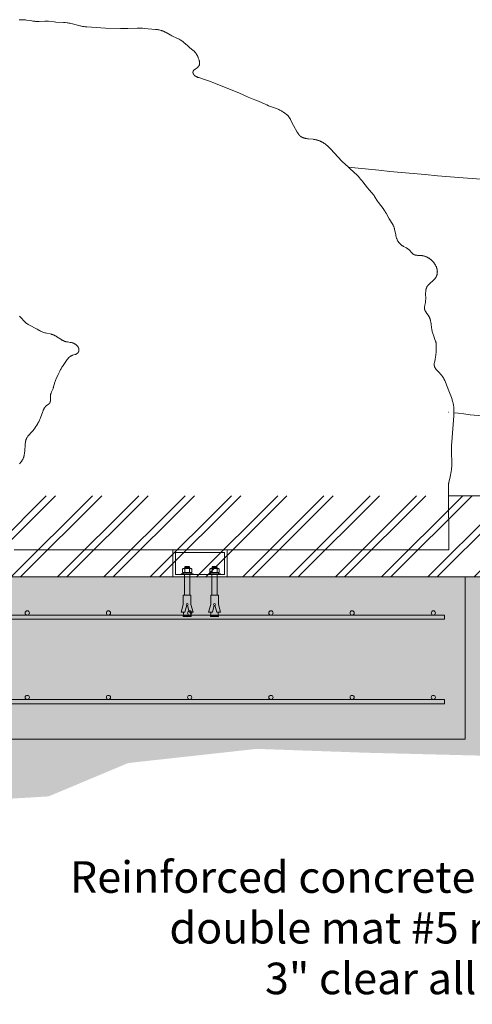
# Model space of a CAD drawing. Units: millimetres. Extents: x 14334 to 29389, y -3842 to 6620.
# Drawn here: x 19151 to 20849, y 2783 to 6481 of the extents above; entities that cross this region are included whole.
import ezdxf

# ---------------------------------------------------------------- set-up
doc = ezdxf.new("R2010")
doc.units = ezdxf.units.MM
doc.header["$LTSCALE"] = 500
doc.header["$MEASUREMENT"] = 0
doc.linetypes.add('Double', pattern=[48.768, 0, -48.768, 0])
for name, color, linetype, lineweight, true_color in [('0_Pen_No__1', 7, 'Continuous', 15, 0x000000), ('0_Pen_No__61', 7, 'Continuous', 20, 0x6a6a6a), ('0_Pen_No__61_Pen_No__61_Pen_No__1', 7, 'Continuous', 15, 0x000000), ('0_Pen_No__61_Pen_No__61_Pen_No__101', 7, 'Continuous', 18, 0x848484), ('0_Pen_No__61_Pen_No__61_Pen_No__160', 7, 'Continuous', 13, 0x7b6569), ('2D Drafting - General_Pen_No__1', 7, 'Continuous', 15, 0x000000), ('2D Drafting - General_Pen_No__101', 7, 'Continuous', 18, 0x000000), ('2D Drafting - General_Pen_No__61', 7, 'Continuous', 20, 0x6a6a6a), ('2D Drafting - General_Pen_No__62', 7, 'Continuous', 20, 0xaaaaaa), ('Annotation - Label_Pen_No__160', 7, 'Continuous', 13, 0x000000), ('MAKE2D$VISIBLE$LINES$FRAME_Pen_No__1', 7, 'Continuous', 15, 0x000000), ('MAKE2D$VISIBLE$LINES_Pen_No__1', 7, 'Continuous', 15, 0x000000), ('MAKE2D$VISIBLE$LINES_Pen_No__101', 7, 'Continuous', 18, 0x848484)]:
    doc.layers.add(name, color=color, linetype=linetype, lineweight=lineweight, true_color=true_color)

msp = doc.modelspace()

# ---------------------------------------------------------------- hatches: boundary and pattern name
at = {"layer": '0_Pen_No__61_Pen_No__61_Pen_No__101', "linetype": 'Continuous', "lineweight": 18, "true_color": 0x848484}
h = msp.add_hatch(dxfattribs=at)
h.set_pattern_fill('Earth', color=252, scale=10, style=0, pattern_type=2)
h.set_pattern_definition([(45, (0, 0), (-52.11432, 52.11432), []), (45, (-17.37, 17.37), (-104.22865, 104.22865), []), (45, (-34.74, 34.74), (-104.22865, 104.22865), []), (135, (-52.114, 52.114), (17.371442, 17.371442), [73.70078, -73.70078])])
h.paths.add_polyline_path([(16273.753, 4388.29), (16374.101, 4046.608), (16533.301, 3964.597), (16624.961, 3897.058), (16711.797, 3819.87), (16885.469, 3757.155), (17039.844, 3728.21), (17155.625, 3747.507), (17416.133, 3800.573), (17618.75, 3742.682), (17990.506, 3637.266), (18250.723, 3597.956), (18371.329, 3602.78), (18600.106, 3637.266), (18737.97, 3583.483), (18935.763, 3544.889), (19258.985, 3564.186), (19558.087, 3689.616), (20040.509, 3742.682), (20450.568, 3728.21), (23197.41, 3658.801), (23193.692, 4388.29)], flags=0)
at = {"layer": '0_Pen_No__61_Pen_No__61_Pen_No__160', "linetype": 'Continuous', "lineweight": 13, "true_color": 0x7b6569}
h = msp.add_hatch(dxfattribs=at)
h.set_pattern_fill('Insulation', color=8, scale=10, style=0, pattern_type=2)
h.set_pattern_definition([(45, (0, 0), (-86.8572, 86.8572), []), (45, (-17.37, 17.37), (-86.8572, 86.8572), [])])
h.paths.add_polyline_path([(16273.753, 4693.09), (16273.753, 4388.29), (25857.915, 4388.29), (25857.915, 4693.09)], flags=0)
at = {"layer": '2D Drafting - General_Pen_No__61', "linetype": 'Continuous', "lineweight": 20, "true_color": 0x6a6a6a, "extrusion": (0, 0, -1)}
h = msp.add_hatch(dxfattribs=at)
h.set_pattern_fill('CONCRETE_1', color=251, scale=10, style=0, pattern_type=2)
h.set_pattern_definition([(50, (0, 0), (-71.72602, 6.27521), [7.5, -82.5]), (355, (0, 0), (-13.87513, 75.21921), [6, -66]), (100.4514, (5.98, -0.52), (57.85094, 68.94395), [6.37402, -70.1142]), (46.1842, (0, 20), (-106.7241, 16.5519), [11.25, -123.75]), (96.6356, (8.89, 18.62), (93.46627, 97.4118), [9.56103, -105.1713]), (351.1842, (0, 20), (93.4662, 97.41186), [9, -99]), (21, (10, 15), (-59.6907, 40.26189), [7.5, -82.5]), (326, (10, 15), (24.33153, 72.515), [6, -66]), (71.4514, (14.974, 11.645), (84.02226, 32.25305), [6.37402, -70.1142]), (37.5, (0, 0), (1.215986, 33.289385), [0.19845, -65.00155, 0.19845, -66.80155, 0.19845, -66.05155]), (7.5, (0, 0), (26.306954, 39.44117), [0.12715, -38.07285, 0.12715, -63.57285, 0.12715, -25.12285]), (327.5, (-22.3, 0), (-53.382244, 2.255487), [0.2065, -24.7935, 0.2065, -77.7935, 0.2065, -103.2935]), (317.5, (-32.3, 0), (58.31862, 10.0105), [0.1578, -32.3422, 0.1578, -51.6422, 0.1578, -73.3422])])
h.paths.add_polyline_path([(-17164.983, 4388.29), (-20822.583, 4388.29), (-20822.583, 3778.69), (-17164.983, 3778.69)], flags=0)

# ---------------------------------------------------------------- linework, layer by layer
at = {"layer": '0_Pen_No__1', "color": 7, "linetype": 'Continuous', "lineweight": 15, "true_color": 0xffffff}
for points in [[(17241.183, 4229.529), (17241.183, 4245.404), (20744.73, 4245.404), (20744.73, 4229.529)], [(17241.183, 3911.883), (17241.183, 3927.758), (20744.73, 3927.758), (20744.73, 3911.883)]]:
    msp.add_lwpolyline(points, close=True, dxfattribs=at)
for centre, radius in [((19178.982, 4253.341), 7.938), ((19483.782, 4253.341), 7.938), ((19788.582, 4253.341), 7.937), ((20093.382, 4253.341), 7.938), ((20398.182, 4253.341), 7.938), ((20702.982, 4253.341), 7.937), ((19178.982, 3935.696), 7.938), ((19483.782, 3935.696), 7.938), ((19788.582, 3935.696), 7.937), ((20093.382, 3935.696), 7.938), ((20398.182, 3935.696), 7.938), ((20702.982, 3935.696), 7.937)]:
    msp.add_circle(centre, radius, dxfattribs=at)
at = {"layer": '0_Pen_No__61', "color": 251, "linetype": 'Continuous', "lineweight": 20, "true_color": 0x6a6a6a}
for p, q in [((19761.253, 4418.053), (19763.698, 4419.831)), ((19761.253, 4418.053), (19763.698, 4419.831)), ((19761.253, 4418.053), (19761.253, 4404.809)), ((19761.253, 4404.809), (19796.808, 4404.809)), ((19763.47, 4401.742), (19763.47, 4403.253)), ((19763.698, 4419.831), (19794.364, 4419.831)), ((19764.131, 4419.831), (19769.786, 4419.831)), ((19767.875, 4404.809), (19779.031, 4404.809)), ((19769.031, 4424.719), (19771.253, 4426.719)), ((19789.031, 4425.831), (19769.031, 4424.719)), ((19771.253, 4422.719), (19769.031, 4424.719)), ((19769.031, 4420.719), (19771.253, 4422.719)), ((19789.031, 4421.831), (19769.031, 4420.719)), ((19770.018, 4419.831), (19769.031, 4420.719)), ((19769.786, 4418.053), (19769.786, 4404.809)), ((19769.786, 4418.053), (19769.786, 4404.809)), ((19786.808, 4427.831), (19770.018, 4427.831)), ((19771.253, 4426.719), (19770.018, 4427.831)), ((19786.808, 4427.831), (19771.253, 4426.719)), ((19786.808, 4427.831), (19771.253, 4426.719)), ((19786.808, 4423.831), (19771.253, 4422.719)), ((19793.036, 4404.809), (19779.031, 4404.809)), ((19789.031, 4425.831), (19786.808, 4427.831)), ((19786.808, 4423.831), (19789.031, 4425.831)), ((19789.031, 4421.831), (19786.808, 4423.831)), ((19786.808, 4419.831), (19789.031, 4421.831)), ((19793.93, 4419.831), (19788.275, 4419.831)), ((19788.275, 4418.053), (19788.275, 4404.809)), ((19796.808, 4418.053), (19794.364, 4419.831)), ((19794.592, 4401.742), (19794.592, 4403.253)), ((19796.808, 4418.053), (19796.808, 4404.809)), ((19864.271, 4418.053), (19866.716, 4419.831)), ((19864.271, 4418.053), (19866.716, 4419.831)), ((19864.271, 4418.053), (19864.271, 4404.809)), ((19864.271, 4404.809), (19899.826, 4404.809)), ((19866.488, 4401.742), (19866.488, 4403.253)), ((19866.716, 4419.831), (19897.382, 4419.831)), ((19867.149, 4419.831), (19872.804, 4419.831)), ((19870.893, 4404.809), (19882.049, 4404.809)), ((19872.049, 4424.719), (19874.271, 4426.719)), ((19892.049, 4425.831), (19872.049, 4424.719)), ((19874.271, 4422.719), (19872.049, 4424.719)), ((19872.049, 4420.719), (19874.271, 4422.719)), ((19892.049, 4421.831), (19872.049, 4420.719)), ((19873.036, 4419.831), (19872.049, 4420.719)), ((19872.804, 4418.053), (19872.804, 4404.809)), ((19872.804, 4418.053), (19872.804, 4404.809)), ((19889.826, 4427.831), (19873.036, 4427.831)), ((19874.271, 4426.719), (19873.036, 4427.831)), ((19889.826, 4427.831), (19874.271, 4426.719)), ((19889.826, 4427.831), (19874.271, 4426.719)), ((19889.826, 4423.831), (19874.271, 4422.719)), ((19896.054, 4404.809), (19882.049, 4404.809)), ((19892.049, 4425.831), (19889.826, 4427.831)), ((19889.826, 4423.831), (19892.049, 4425.831)), ((19892.049, 4421.831), (19889.826, 4423.831)), ((19889.826, 4419.831), (19892.049, 4421.831)), ((19896.948, 4419.831), (19891.293, 4419.831)), ((19891.293, 4418.053), (19891.293, 4404.809)), ((19899.826, 4418.053), (19897.382, 4419.831)), ((19897.61, 4401.742), (19897.61, 4403.253)), ((19899.826, 4418.053), (19899.826, 4404.809)), ((19756.808, 4397.875), (19756.808, 4400.186)), ((19756.808, 4400.186), (19801.253, 4400.186)), ((19801.253, 4397.875), (19756.808, 4397.875)), ((19777.696, 4400.186), (19776.08, 4397.875)), ((19781.235, 4400.186), (19779.619, 4397.875)), ((19801.253, 4400.186), (19801.253, 4397.875)), ((19859.826, 4397.875), (19859.826, 4400.186)), ((19859.826, 4400.186), (19904.271, 4400.186)), ((19904.271, 4397.875), (19859.826, 4397.875)), ((19880.714, 4400.186), (19879.098, 4397.875)), ((19884.253, 4400.186), (19882.637, 4397.875)), ((19904.271, 4400.186), (19904.271, 4397.875)), ((19764.393, 4306.835), (19764.393, 4319.914)), ((19793.282, 4319.914), (19764.393, 4319.914)), ((19764.393, 4285.456), (19764.393, 4306.835)), ((19793.282, 4306.835), (19793.282, 4319.914)), ((19793.282, 4285.456), (19793.282, 4306.835)), ((19867.411, 4306.835), (19867.411, 4319.914)), ((19896.3, 4319.914), (19867.411, 4319.914)), ((19867.411, 4285.456), (19867.411, 4306.835)), ((19896.3, 4306.835), (19896.3, 4319.914)), ((19896.3, 4285.456), (19896.3, 4306.835)), ((19764.393, 4285.456), (19756.604, 4256.567)), ((19770.788, 4256.567), (19756.604, 4256.567)), ((19765.548, 4256.567), (19764.393, 4256.567)), ((19765.548, 4251.945), (19765.548, 4256.567)), ((19777.616, 4281.891), (19770.788, 4256.567)), ((19780.058, 4281.891), (19786.886, 4256.567)), ((19801.071, 4256.567), (19786.886, 4256.567)), ((19792.126, 4251.945), (19792.126, 4256.567)), ((19793.282, 4285.456), (19801.071, 4256.567)), ((19867.411, 4285.456), (19859.621, 4256.567)), ((19873.806, 4256.567), (19859.621, 4256.567)), ((19868.566, 4256.567), (19867.411, 4256.567)), ((19868.566, 4251.945), (19868.566, 4256.567)), ((19880.634, 4281.891), (19873.806, 4256.567)), ((19883.076, 4281.891), (19889.904, 4256.567)), ((19904.089, 4256.567), (19889.904, 4256.567)), ((19895.144, 4251.945), (19895.144, 4256.567)), ((19896.3, 4285.456), (19904.089, 4256.567)), ((19765.548, 4251.945), (19763.815, 4242.7)), ((19793.859, 4242.7), (19763.815, 4242.7)), ((19763.815, 4242.7), (19763.815, 4240.389)), ((19793.859, 4240.389), (19763.815, 4240.389)), ((19792.126, 4251.945), (19793.859, 4242.7)), ((19793.859, 4240.389), (19793.859, 4242.7)), ((19868.566, 4251.945), (19866.833, 4242.7)), ((19896.877, 4242.7), (19866.833, 4242.7)), ((19866.833, 4242.7), (19866.833, 4240.389)), ((19896.877, 4240.389), (19866.833, 4240.389)), ((19895.144, 4251.945), (19896.877, 4242.7)), ((19896.877, 4240.389), (19896.877, 4242.7))]:
    msp.add_line(p, q, dxfattribs=at)
for centre in [(19778.837, 4285.456), (19881.855, 4285.456)]:
    msp.add_circle(centre, 3.664, dxfattribs=at)
for centre, radius, start, end in [((19765.52, 4413.811), 6.016, 44.832867, 135.167133), ((19765.025, 4403.253), 1.556, 90, 180), ((19765.025, 4401.742), 1.556, 180, 270), ((19792.542, 4413.811), 6.016, 44.832867, 135.167133), ((19793.036, 4403.253), 1.556, 0, 90), ((19793.036, 4401.742), 1.556, 270, 0), ((19868.538, 4413.811), 6.016, 44.832867, 135.167133), ((19868.043, 4403.253), 1.556, 90, 180), ((19868.043, 4401.742), 1.556, 180, 270), ((19895.56, 4413.811), 6.016, 44.832867, 135.167133), ((19896.054, 4403.253), 1.556, 0, 90), ((19896.054, 4401.742), 1.556, 270, 0)]:
    msp.add_arc(centre, radius, start, end, dxfattribs=at)
at = {"layer": '0_Pen_No__61_Pen_No__61_Pen_No__1', "color": 7, "linetype": 'Continuous', "lineweight": 15, "true_color": 0xffffff}
for points in [[(19148.281, 6481.206), (19155.26, 6481.277), (19158.746, 6481.228), (19162.225, 6481.109), (19165.697, 6480.91), (19169.16, 6480.618), (19172.611, 6480.23), (19176.054, 6479.76), (19196.65, 6476.437), (19200.095, 6475.996), (19203.546, 6475.624), (19207.003, 6475.322), (19210.465, 6475.09), (19213.931, 6474.93), (19217.401, 6474.841), (19220.874, 6474.825), (19224.35, 6474.881), (19245.21, 6475.856), (19248.682, 6475.897), (19252.152, 6475.835), (19255.618, 6475.655), (19259.082, 6475.374), (19279.862, 6472.945), (19286.806, 6472.401), (19314.638, 6470.979), (19321.577, 6470.349), (19328.484, 6469.506), (19331.922, 6468.995), (19335.346, 6468.417), (19338.756, 6467.77), (19342.152, 6467.062), (19348.914, 6465.49), (19375.811, 6458.4), (19379.191, 6457.595), (19382.581, 6456.85), (19385.985, 6456.177), (19389.404, 6455.59), (19392.84, 6455.098), (19396.292, 6454.69), (19403.229, 6454.073), (19472.772, 6449.635), (19528.469, 6448.005), (19542.394, 6447.774), (19556.316, 6447.884), (19591.101, 6449.468), (19598.053, 6449.583), (19605.001, 6449.516), (19608.473, 6449.401), (19611.943, 6449.224), (19618.876, 6448.69), (19660.498, 6444.751), (19663.956, 6444.344), (19667.407, 6443.863), (19670.847, 6443.293), (19674.271, 6442.626), (19677.672, 6441.856), (19681.042, 6440.974), (19682.713, 6440.49), (19684.374, 6439.976), (19686.023, 6439.43), (19687.661, 6438.853), (19689.285, 6438.243), (19690.895, 6437.599), (19692.49, 6436.921), (19694.07, 6436.207), (19695.633, 6435.459), (19697.182, 6434.678), (19700.241, 6433.034), (19715.267, 6424.209), (19718.32, 6422.54), (19721.419, 6420.967), (19724.556, 6419.474), (19740.419, 6412.381), (19743.546, 6410.869), (19746.633, 6409.274), (19749.676, 6407.594), (19752.672, 6405.831), (19755.619, 6403.987), (19758.513, 6402.063), (19761.353, 6400.063), (19764.136, 6397.987), (19766.859, 6395.838), (19769.522, 6393.621), (19772.138, 6391.347), (19782.428, 6381.993), (19787.679, 6377.369), (19801.181, 6366.192), (19803.748, 6363.88), (19804.992, 6362.697), (19806.206, 6361.494), (19807.385, 6360.268), (19808.526, 6359.016), (19809.627, 6357.735), (19810.689, 6356.427), (19811.711, 6355.089), (19812.696, 6353.723), (19813.645, 6352.329), (19814.559, 6350.905), (19815.439, 6349.452), (19816.287, 6347.971), (19817.105, 6346.46), (19817.892, 6344.92), (19818.65, 6343.351), (19819.382, 6341.752), (19820.087, 6340.124), (19820.768, 6338.467), (19822.06, 6335.062), (19822.673, 6333.317), (19823.255, 6331.548), (19823.799, 6329.762), (19824.296, 6327.965), (19824.736, 6326.165), (19824.932, 6325.266), (19825.111, 6324.368), (19825.271, 6323.472), (19825.411, 6322.58), (19825.531, 6321.691), (19825.629, 6320.807), (19825.704, 6319.928), (19825.755, 6319.056), (19825.781, 6318.191), (19825.78, 6317.334), (19825.752, 6316.486), (19825.728, 6316.065), (19825.696, 6315.647), (19825.657, 6315.231), (19825.61, 6314.819), (19825.555, 6314.409), (19825.493, 6314.002), (19825.423, 6313.597), (19825.345, 6313.196), (19825.258, 6312.799), (19825.163, 6312.404), (19825.06, 6312.013), (19824.947, 6311.625), (19824.827, 6311.241), (19824.697, 6310.861), (19824.558, 6310.485), (19824.41, 6310.112), (19824.252, 6309.744), (19824.086, 6309.379), (19823.909, 6309.019), (19823.723, 6308.663), (19823.527, 6308.312), (19823.32, 6307.965), (19823.104, 6307.623), (19822.878, 6307.285), (19822.642, 6306.952), (19822.397, 6306.622), (19822.143, 6306.297), (19821.881, 6305.977), (19821.611, 6305.659), (19821.332, 6305.346), (19821.046, 6305.037), (19820.753, 6304.731), (19820.145, 6304.129), (19819.513, 6303.541), (19818.858, 6302.964), (19818.182, 6302.399), (19817.489, 6301.843), (19816.061, 6300.759), (19808.746, 6295.63), (19807.392, 6294.611), (19806.745, 6294.096), (19806.122, 6293.576), (19805.525, 6293.051), (19804.957, 6292.519), (19804.685, 6292.25), (19804.421, 6291.979), (19804.165, 6291.706), (19803.918, 6291.431), (19803.68, 6291.154), (19803.452, 6290.874), (19803.234, 6290.592), (19803.025, 6290.307), (19802.827, 6290.019), (19802.639, 6289.728), (19802.462, 6289.435), (19802.295, 6289.139), (19802.137, 6288.841), (19801.99, 6288.541), (19801.853, 6288.238), (19801.726, 6287.933), (19801.608, 6287.627), (19801.5, 6287.319), (19801.402, 6287.008), (19801.313, 6286.697), (19801.234, 6286.383), (19801.164, 6286.069), (19801.104, 6285.753), (19801.052, 6285.436), (19801.01, 6285.117), (19800.977, 6284.798), (19800.953, 6284.478), (19800.937, 6284.157), (19800.931, 6283.836), (19800.933, 6283.514), (19800.944, 6283.191), (19800.964, 6282.869), (19800.992, 6282.546), (19801.028, 6282.223), (19801.073, 6281.899), (19801.126, 6281.576), (19801.187, 6281.254), (19801.257, 6280.931), (19801.334, 6280.609), (19801.419, 6280.288), (19801.512, 6279.967), (19801.613, 6279.647), (19801.722, 6279.327), (19801.838, 6279.009), (19801.962, 6278.692), (19802.093, 6278.376), (19802.232, 6278.061), (19802.378, 6277.748), (19802.531, 6277.436), (19802.691, 6277.126), (19802.858, 6276.817), (19803.033, 6276.511), (19803.214, 6276.206), (19803.402, 6275.903), (19803.597, 6275.603), (19803.798, 6275.304), (19804.006, 6275.009), (19804.221, 6274.715), (19804.442, 6274.424), (19804.669, 6274.136), (19804.902, 6273.851), (19805.142, 6273.569), (19805.388, 6273.289), (19805.639, 6273.013), (19806.161, 6272.47), (19806.705, 6271.941), (19807.272, 6271.427), (19807.861, 6270.928), (19808.47, 6270.446), (19809.101, 6269.979), (19809.751, 6269.528), (19810.419, 6269.091), (19811.106, 6268.668), (19811.809, 6268.259), (19812.529, 6267.862), (19813.265, 6267.478), (19814.015, 6267.106), (19814.779, 6266.744), (19816.346, 6266.052), (19817.96, 6265.398), (19819.613, 6264.776), (19823.012, 6263.611), (19840.284, 6258.204), (19859.789, 6251.214), (19885.801, 6241.892), (19976.061, 6205.077), (19988.803, 6199.466), (20007.715, 6190.625), (20014.104, 6187.894), (20020.589, 6185.395), (20033.668, 6180.659), (20040.148, 6178.143), (20043.351, 6176.793), (20046.53, 6175.384), (20071.78, 6163.61), (20078.194, 6160.901), (20084.67, 6158.336), (20110.932, 6148.98), (20114.173, 6147.719), (20117.383, 6146.386), (20120.556, 6144.971), (20123.692, 6143.472), (20126.789, 6141.894), (20129.848, 6140.24), (20132.868, 6138.512), (20135.848, 6136.715), (20138.788, 6134.852), (20141.688, 6132.927), (20144.545, 6130.939), (20147.345, 6128.882), (20150.073, 6126.746), (20151.404, 6125.645), (20152.711, 6124.52), (20153.992, 6123.37), (20155.245, 6122.194), (20156.468, 6120.99), (20157.658, 6119.758), (20158.814, 6118.496), (20159.934, 6117.202), (20161.015, 6115.876), (20162.056, 6114.516), (20163.056, 6113.122), (20164.017, 6111.695), (20164.943, 6110.24), (20165.836, 6108.758), (20166.701, 6107.253), (20167.54, 6105.727), (20178.492, 6083.834), (20192.103, 6059.362), (20193.886, 6056.295), (20194.808, 6054.791), (20195.755, 6053.315), (20196.731, 6051.872), (20197.741, 6050.466), (20198.789, 6049.105), (20199.328, 6048.442), (20199.877, 6047.792), (20200.439, 6047.155), (20201.012, 6046.533), (20201.597, 6045.926), (20202.196, 6045.335), (20202.807, 6044.76), (20203.433, 6044.201), (20204.073, 6043.661), (20204.728, 6043.139), (20205.398, 6042.635), (20206.083, 6042.15), (20206.782, 6041.684), (20207.495, 6041.235), (20208.221, 6040.803), (20208.96, 6040.389), (20209.711, 6039.991), (20210.474, 6039.609), (20211.248, 6039.243), (20212.032, 6038.892), (20212.826, 6038.556), (20213.63, 6038.234), (20214.443, 6037.927), (20215.264, 6037.633), (20216.93, 6037.085), (20218.623, 6036.586), (20220.338, 6036.134), (20222.073, 6035.725), (20223.822, 6035.356), (20225.58, 6035.024), (20227.345, 6034.724), (20230.875, 6034.212), (20234.383, 6033.794), (20251.609, 6032.11), (20255.014, 6031.656), (20258.412, 6031.096), (20260.11, 6030.769), (20261.805, 6030.408), (20263.498, 6030.015), (20265.187, 6029.589), (20266.871, 6029.13), (20268.548, 6028.64), (20270.219, 6028.118), (20271.88, 6027.564), (20273.533, 6026.979), (20275.175, 6026.364), (20276.806, 6025.718), (20278.424, 6025.041), (20280.028, 6024.334), (20281.617, 6023.598), (20283.19, 6022.832), (20284.747, 6022.038), (20286.285, 6021.214), (20287.806, 6020.362), (20289.309, 6019.483), (20290.795, 6018.578), (20293.714, 6016.69), (20296.566, 6014.705), (20299.352, 6012.63), (20302.073, 6010.47), (20304.732, 6008.232), (20307.329, 6005.922), (20309.867, 6003.547), (20312.354, 6001.116), (20317.209, 5996.123), (20360.068, 5950.347), (20364.973, 5945.405), (20369.999, 5940.587), (20406.024, 5907.742), (20415.984, 5898.002), (20420.828, 5892.999), (20425.55, 5887.883), (20430.133, 5882.642), (20434.587, 5877.288), (20438.929, 5871.84), (20455.781, 5849.647), (20457.96, 5846.931), (20460.186, 5844.252), (20474.053, 5828.59), (20476.271, 5825.916), (20478.412, 5823.184), (20480.462, 5820.385), (20482.434, 5817.528), (20493.717, 5799.969), (20497.698, 5794.268), (20514.323, 5771.901), (20518.295, 5766.168), (20522.102, 5760.334), (20523.933, 5757.377), (20525.708, 5754.39), (20537.467, 5733.102), (20539.252, 5730.101), (20548.644, 5715.322), (20550.392, 5712.322), (20551.223, 5710.806), (20552.019, 5709.276), (20552.778, 5707.732), (20553.494, 5706.171), (20554.164, 5704.593), (20554.791, 5702.998), (20555.377, 5701.386), (20555.925, 5699.761), (20556.439, 5698.121), (20556.921, 5696.469), (20557.801, 5693.132), (20558.59, 5689.758), (20562.001, 5672.663), (20562.751, 5669.268), (20563.584, 5665.905), (20564.041, 5664.239), (20564.529, 5662.586), (20565.051, 5660.947), (20565.611, 5659.323), (20566.213, 5657.716), (20566.858, 5656.127), (20567.552, 5654.557), (20568.296, 5653.008), (20569.094, 5651.481), (20569.945, 5649.978), (20570.848, 5648.501), (20571.801, 5647.051), (20572.802, 5645.63), (20573.851, 5644.241), (20574.945, 5642.884), (20576.083, 5641.561), (20577.264, 5640.275), (20578.487, 5639.027), (20579.749, 5637.818), (20581.049, 5636.65), (20582.386, 5635.526), (20583.759, 5634.447), (20585.165, 5633.414), (20586.604, 5632.429), (20588.073, 5631.494), (20589.568, 5630.6), (20591.084, 5629.741), (20601.893, 5624.058), (20603.408, 5623.201), (20604.9, 5622.309), (20606.366, 5621.375), (20607.087, 5620.89), (20607.8, 5620.391), (20608.504, 5619.878), (20609.198, 5619.35), (20609.882, 5618.805), (20610.555, 5618.243), (20611.217, 5617.664), (20611.868, 5617.067), (20612.509, 5616.456), (20613.142, 5615.831), (20614.382, 5614.546), (20621.497, 5606.513), (20622.688, 5605.235), (20623.899, 5604.007), (20624.513, 5603.415), (20625.134, 5602.841), (20625.763, 5602.286), (20626.401, 5601.751), (20627.049, 5601.237), (20627.707, 5600.747), (20628.376, 5600.282), (20628.715, 5600.059), (20629.057, 5599.843), (20629.402, 5599.633), (20629.751, 5599.432), (20630.103, 5599.237), (20630.459, 5599.05), (20630.818, 5598.871), (20631.18, 5598.699), (20631.546, 5598.534), (20631.916, 5598.377), (20632.289, 5598.227), (20632.665, 5598.084), (20633.044, 5597.948), (20633.426, 5597.818), (20634.2, 5597.577), (20634.985, 5597.36), (20635.782, 5597.166), (20636.589, 5596.993), (20637.406, 5596.84), (20638.232, 5596.706), (20639.067, 5596.588), (20639.911, 5596.487), (20641.62, 5596.326), (20643.356, 5596.211), (20654.076, 5595.882), (20655.871, 5595.783), (20657.658, 5595.643), (20659.431, 5595.451), (20661.19, 5595.208), (20662.934, 5594.913), (20664.662, 5594.569), (20666.374, 5594.177), (20668.069, 5593.737), (20669.747, 5593.251), (20671.406, 5592.719), (20673.047, 5592.144), (20674.668, 5591.525), (20676.269, 5590.865), (20677.85, 5590.164), (20679.409, 5589.423), (20680.946, 5588.644), (20682.461, 5587.827), (20683.953, 5586.975), (20685.421, 5586.087), (20686.865, 5585.164), (20688.285, 5584.208), (20689.68, 5583.218), (20691.051, 5582.195), (20692.398, 5581.139), (20693.72, 5580.052), (20695.017, 5578.934), (20696.288, 5577.785), (20697.535, 5576.605), (20698.756, 5575.396), (20699.951, 5574.158), (20701.12, 5572.891), (20702.264, 5571.597), (20703.381, 5570.274), (20704.472, 5568.925), (20705.537, 5567.55), (20706.572, 5566.149), (20707.577, 5564.722), (20708.549, 5563.271), (20709.486, 5561.795), (20710.386, 5560.296), (20711.246, 5558.774), (20712.064, 5557.23), (20712.839, 5555.663), (20713.568, 5554.075), (20714.248, 5552.467), (20714.879, 5550.838), (20715.456, 5549.189), (20715.98, 5547.521), (20716.446, 5545.835), (20716.657, 5544.985), (20716.854, 5544.13), (20717.035, 5543.271), (20717.2, 5542.409), (20717.35, 5541.543), (20717.485, 5540.674), (20717.603, 5539.802), (20717.706, 5538.928), (20717.793, 5538.053), (20717.864, 5537.176), (20717.918, 5536.299), (20717.956, 5535.422), (20717.978, 5534.545), (20717.983, 5533.669), (20717.972, 5532.794), (20717.943, 5531.921), (20717.898, 5531.049), (20717.835, 5530.181), (20717.755, 5529.315), (20717.658, 5528.453), (20717.544, 5527.595), (20717.412, 5526.741), (20717.262, 5525.893), (20717.095, 5525.05), (20716.91, 5524.212), (20716.706, 5523.381), (20716.485, 5522.557), (20716.245, 5521.74), (20715.987, 5520.93), (20715.71, 5520.129), (20715.415, 5519.336), (20715.101, 5518.553), (20714.768, 5517.779), (20714.416, 5517.015), (20714.045, 5516.262), (20713.655, 5515.518), (20713.248, 5514.785), (20712.823, 5514.061), (20712.382, 5513.346), (20711.924, 5512.641), (20711.451, 5511.943), (20710.962, 5511.254), (20710.46, 5510.573), (20709.943, 5509.899), (20708.87, 5508.573), (20707.749, 5507.273), (20706.584, 5505.998), (20705.379, 5504.743), (20704.14, 5503.506), (20701.577, 5501.078), (20690.877, 5491.581), (20688.289, 5489.155), (20687.037, 5487.92), (20685.82, 5486.666), (20684.643, 5485.391), (20683.511, 5484.092), (20682.431, 5482.767), (20681.911, 5482.094), (20681.407, 5481.413), (20680.917, 5480.724), (20680.444, 5480.027), (20679.987, 5479.321), (20679.548, 5478.606), (20679.126, 5477.882), (20678.723, 5477.149), (20678.34, 5476.405), (20677.977, 5475.651), (20677.634, 5474.887), (20677.311, 5474.113), (20677.007, 5473.328), (20676.723, 5472.535), (20676.457, 5471.732), (20676.209, 5470.921), (20675.978, 5470.102), (20675.763, 5469.275), (20675.565, 5468.441), (20675.382, 5467.6), (20675.214, 5466.753), (20675.061, 5465.899), (20674.794, 5464.176), (20674.579, 5462.433), (20674.409, 5460.675), (20674.281, 5458.904), (20674.189, 5457.124), (20674.13, 5455.337), (20674.09, 5451.761), (20674.365, 5434.264), (20674.308, 5430.811), (20674.148, 5427.348), (20674.02, 5425.611), (20673.856, 5423.868), (20673.653, 5422.117), (20673.406, 5420.358), (20673.115, 5418.59), (20671.335, 5409.703), (20670.675, 5406.181), (20670.399, 5404.439), (20670.174, 5402.712), (20670.084, 5401.856), (20670.011, 5401.005), (20669.955, 5400.159), (20669.92, 5399.319), (20669.905, 5398.486), (20669.912, 5397.659), (20669.943, 5396.839), (20669.998, 5396.026), (20670.08, 5395.221), (20670.132, 5394.821), (20670.19, 5394.424), (20670.255, 5394.029), (20670.328, 5393.635), (20670.409, 5393.244), (20670.497, 5392.855), (20670.593, 5392.469), (20670.697, 5392.084), (20670.808, 5391.702), (20670.927, 5391.322), (20671.053, 5390.944), (20671.186, 5390.567), (20671.473, 5389.821), (20671.785, 5389.081), (20672.122, 5388.348), (20672.482, 5387.621), (20672.863, 5386.899), (20673.265, 5386.182), (20673.685, 5385.471), (20674.123, 5384.763), (20674.577, 5384.058), (20675.526, 5382.658), (20676.522, 5381.265), (20682.829, 5372.852), (20683.828, 5371.402), (20684.782, 5369.927), (20685.239, 5369.18), (20685.682, 5368.425), (20686.527, 5366.896), (20687.319, 5365.342), (20688.06, 5363.765), (20688.753, 5362.167), (20689.399, 5360.548), (20690, 5358.912), (20690.559, 5357.259), (20691.076, 5355.592), (20691.556, 5353.912), (20691.998, 5352.221), (20692.407, 5350.521), (20692.782, 5348.813), (20693.127, 5347.1), (20693.733, 5343.662), (20694.243, 5340.221), (20696.292, 5323.049), (20696.795, 5319.636), (20697.393, 5316.234), (20698.109, 5312.845), (20698.935, 5309.472), (20699.859, 5306.116), (20700.869, 5302.779), (20701.952, 5299.463), (20703.095, 5296.171), (20709.197, 5280.068), (20710.33, 5276.877), (20711.366, 5273.671), (20711.838, 5272.06), (20712.275, 5270.44), (20712.672, 5268.812), (20713.026, 5267.173), (20713.334, 5265.523), (20713.591, 5263.859), (20713.795, 5262.181), (20713.948, 5260.491), (20714.056, 5258.789), (20714.121, 5257.076), (20714.148, 5255.355), (20714.141, 5253.627), (20714.042, 5250.155), (20713.094, 5236.268), (20711.917, 5219.324), (20711.54, 5215.925), (20711.058, 5212.496), (20710.77, 5210.768), (20710.447, 5209.029), (20709.7, 5205.519), (20708.053, 5198.444), (20707.307, 5194.927), (20706.987, 5193.184), (20706.715, 5191.455), (20706.501, 5189.743), (20706.418, 5188.895), (20706.354, 5188.052), (20706.308, 5187.215), (20706.284, 5186.384), (20706.28, 5185.559), (20706.3, 5184.742), (20706.344, 5183.931), (20706.413, 5183.129), (20706.508, 5182.334), (20706.566, 5181.94), (20706.631, 5181.548), (20706.703, 5181.158), (20706.782, 5180.77), (20706.868, 5180.384), (20706.962, 5180.001), (20707.061, 5179.62), (20707.168, 5179.24), (20707.401, 5178.487), (20707.658, 5177.742), (20707.941, 5177.005), (20708.246, 5176.274), (20708.575, 5175.551), (20708.925, 5174.835), (20709.296, 5174.125), (20709.687, 5173.421), (20710.097, 5172.724), (20710.525, 5172.032), (20710.97, 5171.346), (20711.432, 5170.666), (20711.909, 5169.99), (20712.907, 5168.653), (20713.956, 5167.334), (20715.049, 5166.03), (20716.179, 5164.74), (20718.523, 5162.193), (20725.759, 5154.679), (20730.474, 5149.623), (20732.745, 5147.038), (20734.935, 5144.393), (20735.995, 5143.045), (20737.027, 5141.676), (20738.031, 5140.285), (20739.003, 5138.87), (20739.943, 5137.429), (20740.851, 5135.965), (20741.729, 5134.478), (20742.578, 5132.97), (20743.399, 5131.442), (20744.196, 5129.897), (20745.717, 5126.758), (20747.155, 5123.566), (20748.52, 5120.335), (20760.629, 5087.639), (20770.831, 5061.735), (20773.151, 5055.161), (20774.226, 5051.848), (20775.235, 5048.515), (20776.169, 5045.164), (20777.02, 5041.794), (20777.78, 5038.405), (20778.441, 5034.995), (20778.998, 5031.566), (20779.454, 5028.12), (20779.815, 5024.66), (20780.088, 5021.188), (20780.279, 5017.708), (20780.393, 5014.222), (20780.438, 5010.734), (20780.42, 5007.247), (20780.218, 5000.281), (20779.842, 4993.325), (20772.07, 4896.121), (20771.401, 4882.216), (20771.087, 4868.298), (20771.12, 4854.369), (20772.464, 4819.578), (20772.513, 4816.108), (20772.497, 4812.641), (20772.405, 4809.176), (20772.24, 4805.714), (20772.007, 4802.254), (20771.711, 4798.796), (20770.95, 4791.883), (20769.999, 4784.973), (20768.89, 4778.066), (20767.626, 4771.188), (20766.198, 4764.369), (20762.052, 4747.672), (20761.292, 4744.32), (20760.95, 4742.627), (20760.639, 4740.92), (20760.365, 4739.197), (20760.133, 4737.454), (20759.946, 4735.69), (20759.81, 4733.903), (20759.729, 4732.089), (20759.709, 4730.247), (20759.751, 4728.376), (20759.844, 4726.482), (20760.639, 4489.95), (19130.387, 4489.95)], [(19149.639, 4812.769), (19156.131, 4821.011), (19158.206, 4823.758), (19159.194, 4825.144), (19160.141, 4826.542), (19161.038, 4827.955), (19161.466, 4828.669), (19161.879, 4829.387), (19162.276, 4830.111), (19162.658, 4830.839), (19163.024, 4831.573), (19163.376, 4832.312), (19163.713, 4833.055), (19164.037, 4833.803), (19164.643, 4835.314), (19165.198, 4836.843), (19165.704, 4838.388), (19166.165, 4839.95), (19166.584, 4841.528), (19166.964, 4843.12), (19167.308, 4844.727), (19167.618, 4846.347), (19167.898, 4847.979), (19168.381, 4851.278), (19168.779, 4854.618), (19169.406, 4861.4), (19171.123, 4885.92), (19171.488, 4889.468), (19171.953, 4892.989), (19172.232, 4894.733), (19172.546, 4896.463), (19172.901, 4898.176), (19173.3, 4899.869), (19173.746, 4901.541), (19174.244, 4903.189), (19174.514, 4904.002), (19174.798, 4904.809), (19175.096, 4905.609), (19175.41, 4906.4), (19175.74, 4907.184), (19176.086, 4907.959), (19176.449, 4908.726), (19176.829, 4909.484), (19177.226, 4910.233), (19177.641, 4910.972), (19178.071, 4911.704), (19178.518, 4912.427), (19178.979, 4913.142), (19179.454, 4913.85), (19180.444, 4915.246), (19181.481, 4916.616), (19182.561, 4917.965), (19183.677, 4919.294), (19196.724, 4933.526), (19198.958, 4936.191), (19201.123, 4938.898), (19203.227, 4941.645), (19207.279, 4947.253), (19211.173, 4953.005), (19214.949, 4958.886), (19218.566, 4964.869), (19220.296, 4967.891), (19221.963, 4970.928), (19223.559, 4973.977), (19225.078, 4977.034), (19226.514, 4980.098), (19227.876, 4983.176), (19229.174, 4986.276), (19230.42, 4989.408), (19232.797, 4995.801), (19237.429, 5009.271), (19238.678, 5012.681), (19239.336, 5014.359), (19240.022, 5016.013), (19240.74, 5017.634), (19241.493, 5019.217), (19242.286, 5020.755), (19242.698, 5021.505), (19243.122, 5022.242), (19243.558, 5022.964), (19244.006, 5023.671), (19244.466, 5024.363), (19244.94, 5025.037), (19245.428, 5025.694), (19245.93, 5026.333), (19246.446, 5026.952), (19246.978, 5027.552), (19247.526, 5028.131), (19248.087, 5028.691), (19248.661, 5029.233), (19249.247, 5029.758), (19249.842, 5030.268), (19250.446, 5030.764), (19251.672, 5031.721), (19257.803, 5036.144), (19258.946, 5037.033), (19259.497, 5037.488), (19260.033, 5037.951), (19260.553, 5038.423), (19261.054, 5038.907), (19261.536, 5039.403), (19261.769, 5039.656), (19261.996, 5039.912), (19262.218, 5040.173), (19262.434, 5040.437), (19262.644, 5040.706), (19262.847, 5040.979), (19263.045, 5041.256), (19263.235, 5041.538), (19263.419, 5041.825), (19263.596, 5042.117), (19263.766, 5042.414), (19263.928, 5042.716), (19264.083, 5043.024), (19264.231, 5043.338), (19264.37, 5043.657), (19264.502, 5043.982), (19264.626, 5044.313), (19264.743, 5044.649), (19264.853, 5044.991), (19264.956, 5045.337), (19265.053, 5045.689), (19265.143, 5046.046), (19265.227, 5046.408), (19265.304, 5046.775), (19265.443, 5047.522), (19265.559, 5048.287), (19265.656, 5049.068), (19265.734, 5049.865), (19265.796, 5050.677), (19265.875, 5052.34), (19265.907, 5054.051), (19265.843, 5064.862), (19265.912, 5066.682), (19265.967, 5067.587), (19266.038, 5068.488), (19266.128, 5069.382), (19266.236, 5070.269), (19266.366, 5071.149), (19266.515, 5072.022), (19266.683, 5072.887), (19266.87, 5073.746), (19267.074, 5074.598), (19267.294, 5075.444), (19267.53, 5076.285), (19267.78, 5077.12), (19268.321, 5078.775), (19268.908, 5080.413), (19269.535, 5082.037), (19270.194, 5083.648), (19274.406, 5093.218), (19275.729, 5096.437), (19276.344, 5098.063), (19276.928, 5099.701), (19278.018, 5103.004), (19282.922, 5119.707), (19284.009, 5123.005), (19285.195, 5126.266), (19286.473, 5129.492), (19287.826, 5132.691), (19295.164, 5148.503), (19301.082, 5161.166), (19304.194, 5167.393), (19305.837, 5170.448), (19307.555, 5173.454), (19309.358, 5176.404), (19311.234, 5179.308), (19329.021, 5205.294), (19330.049, 5206.707), (19331.104, 5208.089), (19332.191, 5209.436), (19332.748, 5210.093), (19333.316, 5210.739), (19333.894, 5211.373), (19334.484, 5211.994), (19335.086, 5212.601), (19335.7, 5213.194), (19336.328, 5213.772), (19336.97, 5214.334), (19337.627, 5214.879), (19338.299, 5215.406), (19338.987, 5215.916), (19339.692, 5216.406), (19340.415, 5216.877), (19341.155, 5217.328), (19341.914, 5217.757), (19342.69, 5218.167), (19343.481, 5218.558), (19344.287, 5218.932), (19345.106, 5219.29), (19345.936, 5219.634), (19347.625, 5220.284), (19349.342, 5220.892), (19357.934, 5223.692), (19359.572, 5224.28), (19361.156, 5224.902), (19361.924, 5225.23), (19362.674, 5225.57), (19363.405, 5225.924), (19364.115, 5226.293), (19364.803, 5226.68), (19365.138, 5226.88), (19365.467, 5227.084), (19365.79, 5227.294), (19366.106, 5227.508), (19366.415, 5227.728), (19366.718, 5227.953), (19367.013, 5228.184), (19367.302, 5228.42), (19367.583, 5228.661), (19367.858, 5228.908), (19368.125, 5229.159), (19368.385, 5229.416), (19368.639, 5229.678), (19368.885, 5229.944), (19369.124, 5230.215), (19369.356, 5230.491), (19369.581, 5230.771), (19369.799, 5231.055), (19370.01, 5231.344), (19370.214, 5231.637), (19370.41, 5231.934), (19370.6, 5232.235), (19370.783, 5232.54), (19370.958, 5232.848), (19371.127, 5233.16), (19371.288, 5233.476), (19371.442, 5233.794), (19371.589, 5234.117), (19371.729, 5234.442), (19371.862, 5234.77), (19371.988, 5235.102), (19372.107, 5235.436), (19372.218, 5235.773), (19372.323, 5236.113), (19372.42, 5236.455), (19372.51, 5236.799), (19372.594, 5237.146), (19372.67, 5237.495), (19372.738, 5237.846), (19372.8, 5238.199), (19372.855, 5238.554), (19372.902, 5238.911), (19372.943, 5239.27), (19372.976, 5239.63), (19373.002, 5239.991), (19373.021, 5240.354), (19373.033, 5240.718), (19373.038, 5241.083), (19373.035, 5241.449), (19373.026, 5241.816), (19373.009, 5242.184), (19372.985, 5242.552), (19372.954, 5242.922), (19372.915, 5243.291), (19372.87, 5243.661), (19372.818, 5244.031), (19372.758, 5244.402), (19372.691, 5244.772), (19372.617, 5245.142), (19372.535, 5245.513), (19372.447, 5245.883), (19372.351, 5246.252), (19372.249, 5246.621), (19372.139, 5246.989), (19372.021, 5247.357), (19371.897, 5247.724), (19371.765, 5248.09), (19371.627, 5248.455), (19371.481, 5248.819), (19371.327, 5249.181), (19371.167, 5249.542), (19371, 5249.902), (19370.644, 5250.617), (19370.26, 5251.325), (19369.851, 5252.027), (19369.415, 5252.721), (19368.955, 5253.408), (19368.471, 5254.086), (19367.963, 5254.755), (19367.432, 5255.415), (19366.88, 5256.065), (19366.307, 5256.705), (19365.713, 5257.334), (19365.1, 5257.952), (19364.468, 5258.558), (19363.818, 5259.152), (19363.151, 5259.733), (19362.468, 5260.301), (19361.769, 5260.856), (19361.055, 5261.396), (19360.328, 5261.922), (19359.586, 5262.432), (19358.833, 5262.927), (19358.068, 5263.406), (19357.291, 5263.869), (19356.505, 5264.314), (19355.709, 5264.742), (19354.904, 5265.152), (19354.092, 5265.543), (19353.273, 5265.916), (19352.447, 5266.269), (19351.616, 5266.602), (19350.78, 5266.915), (19349.94, 5267.207), (19349.097, 5267.479), (19348.25, 5267.733), (19347.4, 5267.969), (19345.691, 5268.394), (19343.973, 5268.763), (19342.248, 5269.085), (19340.519, 5269.369), (19330.16, 5270.798), (19328.458, 5271.076), (19326.768, 5271.389), (19325.093, 5271.747), (19324.261, 5271.946), (19323.434, 5272.159), (19322.612, 5272.388), (19321.795, 5272.633), (19320.982, 5272.892), (19320.174, 5273.166), (19318.57, 5273.754), (19316.982, 5274.395), (19315.41, 5275.084), (19313.852, 5275.818), (19312.307, 5276.592), (19310.775, 5277.403), (19309.254, 5278.248), (19307.744, 5279.122), (19304.752, 5280.945), (19290.077, 5290.574), (19287.126, 5292.404), (19284.141, 5294.137), (19282.632, 5294.96), (19281.111, 5295.747), (19279.574, 5296.497), (19278.022, 5297.206), (19276.452, 5297.87), (19274.864, 5298.486), (19273.255, 5299.051), (19271.627, 5299.57), (19269.983, 5300.048), (19268.324, 5300.491), (19264.968, 5301.288), (19251.328, 5304.078), (19247.938, 5304.885), (19246.257, 5305.332), (19244.585, 5305.81), (19241.269, 5306.853), (19237.991, 5308.006), (19234.749, 5309.258), (19231.542, 5310.603), (19228.37, 5312.03), (19225.232, 5313.531), (19222.127, 5315.097), (19216.004, 5318.385), (19185.399, 5335.215), (19182.381, 5336.955), (19180.898, 5337.857), (19179.435, 5338.784), (19177.995, 5339.74), (19176.581, 5340.729), (19175.195, 5341.753), (19173.84, 5342.816), (19172.517, 5343.919), (19171.224, 5345.061), (19169.959, 5346.237), (19168.717, 5347.443), (19166.294, 5349.932), (19156.935, 5360.346), (19154.554, 5362.911), (19152.113, 5365.408), (19149.62, 5367.844)]]:
    msp.add_lwpolyline(points, dxfattribs=at)
at = {"layer": '2D Drafting - General_Pen_No__1', "color": 7, "linetype": 'Continuous', "lineweight": 15, "true_color": 0xffffff}
msp.add_lwpolyline([(17164.983, 4388.29), (20822.583, 4388.29), (20822.583, 3778.69), (17164.983, 3778.69)], close=True, dxfattribs=at)
at = {"layer": '2D Drafting - General_Pen_No__101', "color": 252, "linetype": 'Continuous', "lineweight": 18, "true_color": 0x848484}
for points in [[(19769.031, 4397.875), (19789.031, 4397.875), (19789.031, 4319.914), (19769.031, 4319.914)], [(19872.049, 4397.875), (19892.049, 4397.875), (19892.049, 4319.914), (19872.049, 4319.914)]]:
    msp.add_lwpolyline(points, close=True, dxfattribs=at)
at = {"layer": '2D Drafting - General_Pen_No__62', "color": 18, "linetype": 'Continuous', "lineweight": 20, "true_color": 0x000000}
for points, knots in [([(20383.812, 5927.993), (20768.857, 5884.93), (21422.409, 5831.943), (22076.56, 5870.755), (22836.855, 5915.865), (23581.847, 6084.025), (23817.239, 6140.958)], [0, 0, 0, 0, 1, 1, 1, 1.82669092, 1.82669092, 1.82669092, 1.82669092]), ([(20780.354, 5004.962), (20926.995, 4986.749), (21862.346, 4876.508), (22800.46, 4905.093), (23134.211, 4915.262), (23467.073, 4942.965), (23579.768, 4952.959)], [0.08173855, 0.08173855, 0.08173855, 0.08173855, 1, 1, 1, 1.81322937, 1.81322937, 1.81322937, 1.81322937])]:
    msp.add_open_spline(points, degree=3, knots=knots, dxfattribs=at)
at = {"layer": '2D Drafting - General_Pen_No__62', "color": 253, "linetype": 'Double', "lineweight": 20, "true_color": 0xaaaaaa}
msp.add_open_spline([(20760.497, 5007.475), (20760.497, 5007.475), (21778.841, 4873.963), (22800.46, 4905.093), (23210.862, 4917.598), (23619.919, 4956.615), (23619.919, 4956.615)], degree=3, knots=[0, 0, 0, 0, 1, 1, 1, 2, 2, 2, 2], dxfattribs=at)
at = {"layer": 'MAKE2D$VISIBLE$LINES$FRAME_Pen_No__1', "color": 7, "linetype": 'Continuous', "lineweight": 15, "true_color": 0xffffff}
for p, q in [((19725.447, 4489.95), (19928.647, 4489.95)), ((19725.447, 4388.35), (19725.447, 4489.95)), ((19928.647, 4388.35), (19928.647, 4489.95)), ((17919.232, 4388.35), (19725.447, 4388.35)), ((19725.447, 4388.35), (19928.647, 4388.35))]:
    msp.add_line(p, q, dxfattribs=at)
at = {"layer": 'MAKE2D$VISIBLE$LINES_Pen_No__1', "color": 7, "linetype": 'Continuous', "lineweight": 15, "true_color": 0xffffff}
for p, q in [((20759.957, 4693.09), (23461.05, 4693.09)), ((19725.447, 4489.95), (19928.647, 4489.95)), ((19725.447, 4388.35), (19725.447, 4489.95)), ((19928.647, 4388.35), (19928.647, 4489.95)), ((16273.753, 4388.29), (25858.956, 4388.29)), ((20822.583, 4388.35), (17164.983, 4388.35))]:
    msp.add_line(p, q, dxfattribs=at)
at = {"layer": 'MAKE2D$VISIBLE$LINES_Pen_No__101', "color": 252, "linetype": 'Continuous', "lineweight": 18, "true_color": 0x848484}
msp.add_lwpolyline([(19919.122, 4480.425), (19734.972, 4480.425), (19734.972, 4397.875), (19919.122, 4397.875)], close=True, dxfattribs=at)

# ---------------------------------------------------------------- texts
at = {"layer": 'Annotation - Label_Pen_No__160', "linetype": 'Continuous', "lineweight": 13, "insert": (22137.693, 3070.931), "char_height": 118.533, "width": 2817.65794, "attachment_point": 6, "line_spacing_factor": 0.963855}
msp.add_mtext('\\fArial;Reinforced concrete footing, 4000 psi\\Pdouble mat #5 rebar, 12" OC/EW\\P3" clear all sides (by others)', dxfattribs=at)

doc.saveas('drawing.dxf')
